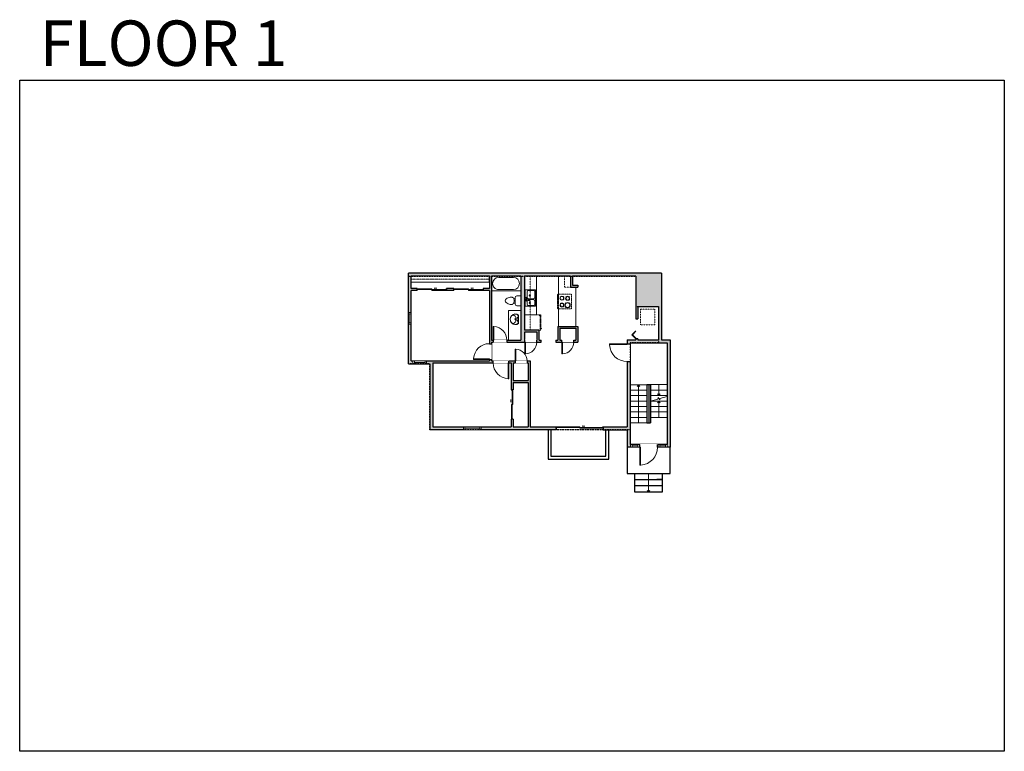
# Model space of a CAD drawing. Units: inches. Extents: x 124 to 2124, y -2967 to -1480.
import ezdxf

# ---------------------------------------------------------------- set-up
doc = ezdxf.new("R2010")
doc.units = ezdxf.units.IN
doc.linetypes.add('Dash', pattern=[0.23622, 0.11811, -0.11811])
doc.linetypes.add('DASHED2', pattern=[0.375, 0.25, -0.125])
doc.layers.get('0').update_dxf_attribs({"color": 255})
doc.layers.get('Defpoints').update_dxf_attribs({"color": 6, "linetype": 'Dash'})
for name, color, linetype, lineweight in [('A-DOOR&WINDOWS', 4, 'Continuous', 9), ('A-OBJECT', 2, 'Continuous', 9), ('A-STAIRS', 1, 'Continuous', 15)]:
    doc.layers.add(name, color=color, linetype=linetype, lineweight=lineweight)
doc.layers.add('A-WALL', color=252, linetype='Continuous')
doc.styles.get("Standard").update_dxf_attribs({"font": 'arial.ttf'})

# ---------------------------------------------------------------- blocks, each defined once
blk = doc.blocks.new('*U204')
blk.add_wipeout([(0, 30), (0, -278), (1486, -278), (1486, 30)]).dxf.layer = 'A-DOOR&WINDOWS'
at = {"color": 0, "linetype": 'ByBlock', "lineweight": -2, "transparency": 33554687}
blk.add_lwpolyline([(51, 1485), (0, 1485), (0, 0), (51, 0)], close=True, dxfattribs=at)
blk.add_arc((0, 0), 1486, 0, 86.82115, dxfattribs=at)
at = {"layer": 'A-WALL', "transparency": 33554687}
for points in [[(0, 0), (0, -248)], [(1486, 0), (1486, -248)]]:
    blk.add_lwpolyline(points, dxfattribs=at)
blk = doc.blocks.new('*U53')
at = {"color": 252}
blk.add_wipeout([(-5, 18), (1, 18), (1, 0), (-5, 0)], dxfattribs=at)
at = {"color": 4}
for points in [[(1, 15), (-1.3, 15), (-1.3, 15), (-2.7, 15), (-2.7, 15), (-5, 15), (-5, 18), (1, 18)], [(1, 3), (-1.3, 3), (-1.3, 3), (-2.7, 3), (-2.7, 3), (-5, 3), (-5, 0), (1, 0)]]:
    blk.add_lwpolyline(points, close=True, dxfattribs=at)
at = {"color": 9}
for points in [[(-5, 3), (-5, 15)], [(1, 3), (1, 15)]]:
    blk.add_lwpolyline(points, dxfattribs=at)
blk.add_lwpolyline([(-2, 3), (-2, 15), (-2, 15), (-2, 3)], close=True, dxfattribs=at)
blk = doc.blocks.new('*U268')
at = {"layer": 'A-DOOR&WINDOWS', "transparency": 33554687}
blk.add_hatch(color=9, dxfattribs=at).paths.add_polyline_path([(14, 12.2), (14, 13.2), (11, 12.7)], flags=0)
at = {"layer": 'A-DOOR&WINDOWS', "color": 9, "transparency": 33554687}
for p, q in [((14, 13.2), (11, 12.7)), ((23, 12.7), (11, 12.7)), ((11, 12.7), (14, 12.2)), ((14, 12.2), (14, 13.2))]:
    blk.add_line(p, q, dxfattribs=at)
at = {"layer": 'A-DOOR&WINDOWS', "color": 0, "linetype": 'ByBlock', "lineweight": -2, "transparency": 33554687}
for points in [[(-106.5, 9.9), (-106.5, 6.6), (0, 6.6), (0, 9.9)], [(0, 6.6), (0, 3.2), (106.5, 3.2), (106.5, 6.6)]]:
    blk.add_lwpolyline(points, close=True, dxfattribs=at)
at = {"layer": 'A-WALL', "transparency": 33554687}
for points in [[(-106.5, 2.1), (-106.5, 11)], [(106.5, 2.1), (106.5, 11)]]:
    blk.add_lwpolyline(points, dxfattribs=at)
blk = doc.blocks.new('*U198')
blk.add_wipeout([(0, 30), (0, -195), (991, -195), (991, 30)]).dxf.layer = 'A-DOOR&WINDOWS'
at = {"color": 0, "linetype": 'ByBlock', "lineweight": -2, "transparency": 33554687}
blk.add_lwpolyline([(51, 989), (0, 989), (0, 0), (51, 0)], close=True, dxfattribs=at)
blk.add_arc((0, 0), 991, 0, 86.82115, dxfattribs=at)
at = {"layer": 'A-WALL', "transparency": 33554687}
for points in [[(0, 0), (0, -165)], [(991, 0), (991, -165)]]:
    blk.add_lwpolyline(points, dxfattribs=at)
blk = doc.blocks.new('*U269')
at = {"layer": 'A-OBJECT', "color": 0, "linetype": 'ByBlock', "lineweight": -2, "ltscale": 0.8}
for p, q in [((362, -681), (1163, -681)), ((1126, -651), (1143, -698)), ((1163, -644), (1163, -694))]:
    blk.add_line(p, q, dxfattribs=at)
blk.add_lwpolyline([(362, -714), (1163, -714), (1163, 118), (362, 118)], close=True, dxfattribs=at)
blk.add_lwpolyline([(463, -714), (463, -748), (429, -748), (429, -714)], dxfattribs=at)
for centre, radius in [((1144, -644), 19), ((1144, -644), 3), ((1153, -694), 10), ((1153, -694), 3)]:
    blk.add_circle(centre, radius, dxfattribs=at)
blk = doc.blocks.new('A$C001E2F87')
at = {"linetype": 'ByBlock'}
for p, q in [((320, 0), (-320, 0)), ((-350, -30), (-350, -406)), ((-320, -347), (-320, -139)), ((-261, -79), (-128, -79)), ((-128, -406), (-261, -406)), ((-79, -57), (-136, -192)), ((-136, -192), (-119, -202)), ((-119, -202), (-31, -85)), ((-68, -139), (-68, -347)), ((-51, -47), (-37, -55)), ((-29, -347), (-29, -139)), ((31, -79), (261, -79)), ((261, -406), (31, -406)), ((320, -139), (320, -347)), ((350, -406), (350, -30)), ((-320, -436), (320, -436))]:
    blk.add_line(p, q, dxfattribs=at)
for centre, radius in [((-202, -198), 24.8), ((-108, -50), 19.8), ((11, -50), 19.8), ((105, -198), 24.8)]:
    blk.add_circle(centre, radius, dxfattribs=at)
for centre, radius, start, end in [((-320, -30), 29.7, 90, 180), ((320, -30), 29.7, 0, 90), ((-320, -406), 29.7, 180, 270), ((-261, -139), 59.4, 90, 180), ((-261, -347), 59.4, 180, 270), ((-128, -139), 59.4, 56.607, 90), ((-128, -347), 59.4, 270, 0), ((-60, -64), 19.8, 60, 159.4623), ((-47, -72), 19.8, 320.5377, 60), ((31, -139), 59.4, 90, 180), ((31, -347), 59.4, 180, 270), ((261, -139), 59.4, 0, 90), ((261, -347), 59.4, 270, 0), ((320, -406), 29.7, 270, 0)]:
    blk.add_arc(centre, radius, start, end, dxfattribs=at)
blk = doc.blocks.new('*U270')
at = {"layer": 'A-OBJECT', "color": 0, "linetype": 'ByBlock', "lineweight": -2}
for p, q in [((462, 54), (-295, 54)), ((-295, 54), (-295, -676)), ((462, 54), (462, -676)), ((-295, -611), (462, -611)), ((-295, -676), (462, -676))]:
    blk.add_line(p, q, dxfattribs=at)
at = {"layer": 'A-OBJECT', "color": 252, "linetype": 'Continuous', "lineweight": -2}
for p, q in [((-172, -71), (-218, -25)), ((-172, -223), (-218, -269)), ((-153, -385), (-188, -350)), ((-153, -498), (-188, -533)), ((-39, -385), (-5, -350)), ((-39, -498), (-5, -533)), ((-20, -71), (26, -25)), ((-20, -223), (26, -269)), ((199, -90), (165, -55)), ((199, -204), (165, -238)), ((206, -385), (172, -350)), ((206, -498), (172, -533)), ((313, -90), (348, -55)), ((313, -204), (348, -238)), ((320, -385), (354, -350)), ((320, -498), (354, -533))]:
    blk.add_line(p, q, dxfattribs=at)
at = {"layer": 'A-OBJECT', "color": 0, "linetype": 'Continuous', "lineweight": -2}
for p, q in [((-96, -147), (-96, -147)), ((-96, -441), (-96, -441)), ((256, -147), (256, -147)), ((263, -441), (263, -441))]:
    blk.add_line(p, q, dxfattribs=at)
for centre, radius in [((-96, -147), 135), ((-96, -441), 101), ((256, -147), 101), ((263, -441), 101), ((201, -644), 26.1), ((266, -644), 26.1), ((331, -644), 26.1), ((397, -644), 26.1)]:
    blk.add_circle(centre, radius, dxfattribs=at)
at = {"layer": 'A-OBJECT', "color": 250, "linetype": 'Continuous', "lineweight": -2}
for centre, radius in [((-96, -147), 119), ((-96, -441), 89.3), ((256, -147), 89.3), ((263, -441), 89.3)]:
    blk.add_circle(centre, radius, dxfattribs=at)
blk = doc.blocks.new('*U200')
blk.add_wipeout([(0, 30), (0, -195), (1321, -195), (1321, 30)]).dxf.layer = 'A-DOOR&WINDOWS'
at = {"color": 0, "linetype": 'ByBlock', "lineweight": -2, "transparency": 33554687}
blk.add_lwpolyline([(51, 1319), (0, 1319), (0, 0), (51, 0)], close=True, dxfattribs=at)
blk.add_arc((0, 0), 1321, 0, 86.82115, dxfattribs=at)
at = {"layer": 'A-WALL', "transparency": 33554687}
for points in [[(0, 0), (0, -165)], [(1321, 0), (1321, -165)]]:
    blk.add_lwpolyline(points, dxfattribs=at)
blk = doc.blocks.new('*U201')
blk.add_wipeout([(0, 30), (0, -195), (1156, -195), (1156, 30)]).dxf.layer = 'A-DOOR&WINDOWS'
at = {"color": 0, "linetype": 'ByBlock', "lineweight": -2, "transparency": 33554687}
blk.add_lwpolyline([(51, 1154), (0, 1154), (0, 0), (51, 0)], close=True, dxfattribs=at)
blk.add_arc((0, 0), 1156, 0, 86.82115, dxfattribs=at)
at = {"layer": 'A-WALL', "transparency": 33554687}
for points in [[(0, 0), (0, -165)], [(1156, 0), (1156, -165)]]:
    blk.add_lwpolyline(points, dxfattribs=at)
blk = doc.blocks.new('A$C178D0859')
for p, q in [((-0.239, 0), (0.239, 0)), ((-0.217, -0.03), (0.217, -0.03))]:
    blk.add_line(p, q)
at = {"linetype": 'DASHED2', "ltscale": 0.06}
for centre in [(-0.079, -0.072), (0.079, -0.072)]:
    blk.add_circle(centre, 0.02, dxfattribs=at)
for radius in [0.025, 0.015]:
    blk.add_circle((0, -0.182), radius)
for centre, radius, start, end in [((0, -0.182), 0.3, 142.7238, 37.2762), ((0, -0.182), 0.29, 173.7519, 224.0266), ((0, -0.241), 0.303, 135.7485, 162.5332), ((0, -0.182), 0.29, 315.9734, 6.2481), ((0, -0.241), 0.303, 17.4668, 44.2515)]:
    blk.add_arc(centre, radius, start, end)
blk.add_ellipse((0, -0.306), major_axis=(-0.236, 0), ratio=0.703116)
blk = doc.blocks.new('blocks$0$Toilet-Domestic-2D - Toilet-Domestic-2D-1228486-SUBSTRUCTURE Copy 1')
at = {"layer": 'A-OBJECT', "color": 0, "linetype": 'ByBlock', "lineweight": -2}
for p, q in [((-186, 545), (-190, 495)), ((-172, 596), (-186, 545)), ((-154, 647), (-172, 596)), ((-130, 698), (-154, 647)), ((-95, 749), (-130, 698)), ((-70, 774), (-95, 749)), ((-48, 787), (-70, 774)), ((-13, 799), (-48, 787)), ((13, 799), (-13, 799)), ((48, 787), (13, 799)), ((70, 774), (48, 787)), ((95, 749), (70, 774)), ((130, 698), (95, 749)), ((154, 647), (130, 698)), ((172, 596), (154, 647)), ((186, 545), (172, 596)), ((190, 495), (186, 545)), ((-253, 0), (-253, 196)), ((-190, 495), (-188, 469)), ((-188, 469), (-184, 444)), ((-184, 444), (-177, 418)), ((-177, 418), (-163, 393)), ((-163, 393), (-132, 368)), ((-159, 291), (159, 291)), ((-132, 368), (-97, 355)), ((-123, 291), (-132, 368)), ((-97, 355), (-25, 342)), ((-25, 342), (25, 342)), ((25, 342), (97, 355)), ((97, 355), (132, 368)), ((123, 291), (132, 368)), ((132, 368), (163, 393)), ((163, 393), (177, 418)), ((177, 418), (184, 444)), ((184, 444), (188, 469)), ((188, 469), (190, 495)), ((253, 196), (253, 0))]:
    blk.add_line(p, q, dxfattribs=at)
blk.add_lwpolyline([(253, 0), (-253, 0)], dxfattribs=at)
for centre, start, end in [((-159, 196), 90, 180), ((159, 196), 0, 90)]:
    blk.add_arc(centre, 94.6, start, end, dxfattribs=at)
blk = doc.blocks.new('*U193')
at = {"color": 0, "linetype": 'ByBlock', "lineweight": -2}
for p, q in [((36, 0), (0, 0)), ((0, 0), (0, -72)), ((36, 0), (36, -72)), ((3, -18), (3, -54)), ((18, -3), (18, -3)), ((33, -18), (33, -54)), ((0, -72), (36, -72)), ((18, -69), (18, -69))]:
    blk.add_line(p, q, dxfattribs=at)
for centre, start, end in [((18, -18), 90, 180), ((18, -18), 0, 90), ((18, -54), 180, 270), ((18, -54), 270, 0)]:
    blk.add_arc(centre, 15, start, end, dxfattribs=at)
blk = doc.blocks.new('*U81')
at = {"layer": 'A-DOOR&WINDOWS', "transparency": 33554687}
blk.add_hatch(color=9, dxfattribs=at).paths.add_polyline_path([(14, 12.2), (14, 13.2), (11, 12.7)], flags=0)
at = {"layer": 'A-DOOR&WINDOWS', "color": 9, "transparency": 33554687}
for p, q in [((14, 13.2), (11, 12.7)), ((23, 12.7), (11, 12.7)), ((11, 12.7), (14, 12.2)), ((14, 12.2), (14, 13.2))]:
    blk.add_line(p, q, dxfattribs=at)
at = {"layer": 'A-DOOR&WINDOWS', "color": 0, "linetype": 'ByBlock', "lineweight": -2, "transparency": 33554687}
for points in [[(-66.6, 9.9), (-66.6, 6.6), (0, 6.6), (0, 9.9)], [(0, 6.6), (0, 3.2), (66.6, 3.2), (66.6, 6.6)]]:
    blk.add_lwpolyline(points, close=True, dxfattribs=at)
at = {"layer": 'A-WALL', "transparency": 33554687}
for points in [[(-66.6, 2.1), (-66.6, 11)], [(66.6, 2.1), (66.6, 11)]]:
    blk.add_lwpolyline(points, dxfattribs=at)
blk = doc.blocks.new('*U272')
at = {"layer": 'A-OBJECT', "color": 0, "linetype": 'ByBlock', "lineweight": -2, "transparency": 33554687}
blk.add_lwpolyline([(0, 0), (225.5, 0), (225.5, -17.1), (0, -17.1)], close=True, dxfattribs=at)
at = {"layer": 'A-OBJECT', "color": 0, "linetype": 'Dash', "lineweight": -2, "transparency": 33554687}
blk.add_lwpolyline([(225.5, -8.5), (0, -8.5)], dxfattribs=at)
blk = doc.blocks.new('*U52')
at = {"color": 252}
blk.add_wipeout([(-5, 24), (1, 24), (1, 0), (-5, 0)], dxfattribs=at)
at = {"color": 4}
for points in [[(1, 21), (-1.3, 21), (-1.3, 21), (-2.7, 21), (-2.7, 21), (-5, 21), (-5, 24), (1, 24)], [(1, 3), (-1.3, 3), (-1.3, 3), (-2.7, 3), (-2.7, 3), (-5, 3), (-5, 0), (1, 0)]]:
    blk.add_lwpolyline(points, close=True, dxfattribs=at)
at = {"color": 9}
for points in [[(-5, 3), (-5, 21)], [(1, 3), (1, 21)]]:
    blk.add_lwpolyline(points, dxfattribs=at)
blk.add_lwpolyline([(-2, 3), (-2, 21), (-2, 21), (-2, 3)], close=True, dxfattribs=at)
blk = doc.blocks.new('*U273')
at = {"color": 252}
blk.add_wipeout([(-5, 27.6), (1, 27.6), (1, 0), (-5, 0)], dxfattribs=at)
at = {"color": 4}
for points in [[(1, 24.6), (-1.3, 24.6), (-1.3, 24.6), (-2.7, 24.6), (-2.7, 24.6), (-5, 24.6), (-5, 27.6), (1, 27.6)], [(1, 3), (-1.3, 3), (-1.3, 3), (-2.7, 3), (-2.7, 3), (-5, 3), (-5, 0), (1, 0)]]:
    blk.add_lwpolyline(points, close=True, dxfattribs=at)
at = {"color": 9}
for points in [[(-5, 3), (-5, 24.6)], [(1, 3), (1, 24.6)]]:
    blk.add_lwpolyline(points, dxfattribs=at)
blk.add_lwpolyline([(-2, 3), (-2, 24.6), (-2, 24.6), (-2, 3)], close=True, dxfattribs=at)
blk = doc.blocks.new('*U160')
at = {"layer": 'A-OBJECT', "color": 0, "linetype": 'ByBlock', "lineweight": -2, "transparency": 33554687}
blk.add_lwpolyline([(0, -31.3), (0, 0), (29.1, 0), (29.1, -31.3)], close=True, dxfattribs=at)
blk = doc.blocks.new('*U123')
at = {"color": 0, "linetype": 'ByBlock', "lineweight": -2, "transparency": 33554687}
for points in [[(9901.5, -29.8), (9905.5, -29.8)], [(9901.5, -70), (9905.5, -70)]]:
    blk.add_lwpolyline(points, dxfattribs=at)
blk.add_lwpolyline([(9905.5, -45), (9912.6, -37.9), (9905, -30.3), (9905.5, -29.8), (9913.6, -37.9), (9906, -45.5)], close=True, dxfattribs=at)
blk = doc.blocks.new('*U274')
at = {"color": 252}
blk.add_wipeout([(-5, 36.4), (1, 36.4), (1, 0), (-5, 0)], dxfattribs=at)
at = {"color": 4}
for points in [[(1, 33.4), (-1.3, 33.4), (-1.3, 33.4), (-2.7, 33.4), (-2.7, 33.4), (-5, 33.4), (-5, 36.4), (1, 36.4)], [(1, 3), (-1.3, 3), (-1.3, 3), (-2.7, 3), (-2.7, 3), (-5, 3), (-5, 0), (1, 0)]]:
    blk.add_lwpolyline(points, close=True, dxfattribs=at)
at = {"color": 9}
for points in [[(-5, 3), (-5, 33.4)], [(1, 3), (1, 33.4)]]:
    blk.add_lwpolyline(points, dxfattribs=at)
blk.add_lwpolyline([(-2, 3), (-2, 33.4), (-2, 33.4), (-2, 3)], close=True, dxfattribs=at)
blk = doc.blocks.new('*U276')
at = {"color": 0, "linetype": 'ByBlock', "lineweight": -2}
blk.add_line((22.4, 0), (0, 0), dxfattribs=at)
at = {"color": 0, "linetype": 'ByBlock', "lineweight": -2, "transparency": 33554687}
blk.add_lwpolyline([(3.5, 2.7), (0, 0), (3.5, -2.7)], dxfattribs=at)
blk = doc.blocks.new('*U277')
at = {"color": 0, "linetype": 'ByBlock', "lineweight": -2}
blk.add_line((33.2, 0), (0, 0), dxfattribs=at)
at = {"color": 0, "linetype": 'ByBlock', "lineweight": -2, "transparency": 33554687}
blk.add_lwpolyline([(3.5, 2.7), (0, 0), (3.5, -2.7)], dxfattribs=at)
blk = doc.blocks.new('*U278')
at = {"color": 0, "linetype": 'ByBlock', "lineweight": -2}
blk.add_line((77.4, 0), (0, 0), dxfattribs=at)
at = {"color": 0, "linetype": 'ByBlock', "lineweight": -2, "transparency": 33554687}
blk.add_lwpolyline([(3.5, 2.7), (0, 0), (3.5, -2.7)], dxfattribs=at)
blk = doc.blocks.new('*U280')
at = {"color": 0, "linetype": 'ByBlock', "lineweight": -2}
blk.add_line((37.9, 0), (0, 0), dxfattribs=at)
at = {"color": 0, "linetype": 'ByBlock', "lineweight": -2, "transparency": 33554687}
blk.add_lwpolyline([(3.5, 2.7), (0, 0), (3.5, -2.7)], dxfattribs=at)

msp = doc.modelspace()

# ---------------------------------------------------------------- hatches: boundary and pattern name
at = {"layer": 'A-WALL'}
h = msp.add_hatch(color=256, dxfattribs=at)
h.dxf.hatch_style = 1
h.paths.add_polyline_path([(1213.5, -2313.1), (1213.5, -2307.1), (1161.1, -2307.1), (1161.1, -2173.3), (1082.1, -2173.3), (1082.1, -2135.1), (1183.3, -2135.1), (1183.3, -2131.1), (1179.5, -2131.1), (1179.5, -2111.1), (1149.7, -2111.1), (1149.7, -2001.1), (1243, -2001.1), (1243, -2023.6), (1257.9, -2023.6), (1257.9, -2019.6), (1247, -2019.6), (1247, -2001.1), (1375.7, -2001.1), (1375.7, -2088), (1379.7, -2088), (1379.7, -2063), (1421.4, -2063), (1421.4, -2130.7), (1379.7, -2130.7), (1379.7, -2128.3), (1375.7, -2128.3), (1375.7, -2130.7), (1358, -2130.7), (1358, -2307.1), (1309.5, -2307.1), (1309.5, -2313.1), (1358, -2313.1), (1358, -2348.9), (1445.3, -2348.9), (1445.3, -2130.7), (1427.4, -2130.7), (1427.4, -1995.1), (913.5, -1995.1), (913.5, -2179.3), (957, -2179.3), (957, -2313.1)])
h.paths.add_polyline_path([(1157.1, -2307.1), (1126.5, -2307.1), (1126.5, -2291.9), (1122.5, -2291.9), (1122.5, -2307.1), (963, -2307.1), (963, -2177.3), (1122.5, -2177.3), (1122.5, -2231.9), (1126.5, -2231.9), (1126.5, -2217.4), (1157.1, -2217.4)], flags=16)
h.paths.add_polyline_path([(1157.1, -2213.4), (1126.5, -2213.4), (1126.5, -2177.3), (1157.1, -2177.3)], flags=16)
h.paths.add_polyline_path([(1078.1, -2173.3), (919.5, -2173.3), (919.5, -2030.4), (931.2, -2030.4), (931.2, -2026.4), (919.5, -2026.4), (919.5, -2001.1), (1078.1, -2001.1), (1078.1, -2026.4), (1065.8, -2026.4), (1065.8, -2030.4), (1078.1, -2030.4)], flags=16)
h.paths.add_polyline_path([(1149.7, -2131.1), (1149.7, -2115.1), (1175.5, -2115.1), (1175.5, -2131.1)], flags=16)
h.paths.add_polyline_path([(1141.7, -2131.1), (1082.1, -2131.1), (1082.1, -2001.1), (1141.7, -2001.1)], flags=16)
h.paths.add_polyline_path([(1364, -2136.7), (1439.3, -2136.7), (1439.3, -2342.9), (1364, -2342.9)], flags=16)
h.paths.add_polyline_path([(1397.7, -2299.2), (1397.7, -2221.5), (1405.7, -2221.5), (1405.7, -2299.2)], flags=0)
h.paths.add_polyline_path([(1005.8, -2030.4), (991.2, -2030.4), (991.2, -2026.4), (1005.8, -2026.4)], flags=0)
h = msp.add_hatch(color=256, dxfattribs=at)
h.dxf.hatch_style = 1
h.paths.add_polyline_path([(1257.9, -2103.1), (1216.9, -2103.1), (1216.9, -2131.1), (1213, -2131.1), (1213, -2135.1), (1257.9, -2135.1)])
h.paths.add_polyline_path([(1253.9, -2107.1), (1253.9, -2131.1), (1220.9, -2131.1), (1220.9, -2107.1)], flags=16)
h.paths.add_polyline_path([(1005.8, -2026.4), (991.2, -2026.4), (991.2, -2030.4), (1005.8, -2030.4)])

# ---------------------------------------------------------------- linework, layer by layer
at = {"layer": 'A-OBJECT', "linetype": 'Dash'}
msp.add_line((1161.1, -2001.1), (1161.1, -2111.1), dxfattribs=at)
at = {"layer": 'A-OBJECT'}
for p, q in [((1173.9, -2079.5), (1173.9, -2001.1)), ((1218.5, -2001.1), (1218.5, -2037.9)), ((1253.5, -2024.2), (1253.5, -2103.1)), ((1173.9, -2079.5), (1149.7, -2079.5)), ((1218.5, -2067.7), (1218.5, -2103.1))]:
    msp.add_line(p, q, dxfattribs=at)
at = {"layer": 'A-OBJECT', "linetype": 'Dash'}
msp.add_lwpolyline([(1243, -2001.1), (1230.9, -2001.1), (1230.9, -2023.6), (1243, -2023.6)], close=True, dxfattribs=at)
at = {"layer": 'A-STAIRS'}
for p, q in [((1397.7, -2221.8), (1364, -2221.8)), ((1397.7, -2232.8), (1364, -2232.8)), ((1405.7, -2221.5), (1439.3, -2221.5)), ((1405.7, -2232.8), (1439.3, -2232.8)), ((1397.7, -2243.9), (1364, -2243.9)), ((1397.7, -2254.9), (1364, -2254.9)), ((1405.7, -2243.9), (1439.3, -2243.9)), ((1405.7, -2254.9), (1439.3, -2254.9)), ((1397.7, -2266), (1364, -2266)), ((1397.7, -2277.1), (1364, -2277.1)), ((1405.7, -2266), (1439.3, -2266)), ((1405.7, -2277.1), (1439.3, -2277.1)), ((1397.7, -2288.1), (1364, -2288.1)), ((1397.7, -2299.2), (1364, -2299.2)), ((1405.7, -2288.1), (1439.3, -2288.1))]:
    msp.add_line(p, q, dxfattribs=at)
msp.add_lwpolyline([(1439.3, -2245.7), (1424.5, -2249.8), (1424.2, -2252.3), (1420.8, -2247.9), (1420.6, -2250.9), (1405.7, -2255)], dxfattribs=at)
at = {"layer": 'A-WALL'}
for p, q in [((913.5, -2179.3), (913.5, -1995.1)), ((1427.4, -1995.1), (913.5, -1995.1)), ((1427.4, -1995.1), (1427.4, -2130.7)), ((1078.1, -2001.1), (919.5, -2001.1)), ((919.5, -2026.4), (919.5, -2001.1)), ((1078.1, -2001.1), (1078.1, -2026.4)), ((1082.1, -2001.1), (1082.1, -2131.1)), ((1141.7, -2001.1), (1082.1, -2001.1)), ((1141.7, -2001.1), (1141.7, -2131.1)), ((1149.7, -2001.1), (1149.7, -2111.1)), ((1243, -2001.1), (1149.7, -2001.1)), ((1243, -2001.1), (1243, -2023.6)), ((1243, -2001.1), (1243, -2023.6)), ((1247, -2001.1), (1247, -2019.6)), ((1375.7, -2001.1), (1247, -2001.1)), ((1247, -2019.6), (1257.9, -2019.6)), ((1257.9, -2019.6), (1257.9, -2023.6)), ((1375.7, -2001.1), (1375.7, -2088)), ((931.2, -2026.4), (919.5, -2026.4)), ((919.5, -2173.3), (919.5, -2030.4)), ((931.2, -2030.4), (919.5, -2030.4)), ((1005.8, -2026.4), (991.2, -2026.4)), ((1005.8, -2030.4), (991.2, -2030.4)), ((1078.1, -2026.4), (1065.8, -2026.4)), ((1078.1, -2030.4), (1065.8, -2030.4)), ((1078.1, -2030.4), (1078.1, -2173.3)), ((1243, -2023.6), (1257.9, -2023.6)), ((1379.7, -2063), (1379.7, -2088)), ((1379.7, -2063), (1421.4, -2063)), ((1421.4, -2063), (1421.4, -2130.7)), ((1179.5, -2111.1), (1149.7, -2111.1)), ((1179.5, -2111.1), (1149.7, -2111.1)), ((1175.5, -2115.1), (1149.7, -2115.1)), ((1175.5, -2115.1), (1149.7, -2115.1)), ((1149.7, -2115.1), (1149.7, -2131.1)), ((1175.5, -2131.1), (1175.5, -2115.1)), ((1179.5, -2131.1), (1179.5, -2111.1)), ((1216.9, -2103.1), (1257.9, -2103.1)), ((1216.9, -2103.1), (1216.9, -2131.1)), ((1220.9, -2107.1), (1253.9, -2107.1)), ((1220.9, -2107.1), (1220.9, -2131.1)), ((1253.9, -2107.1), (1253.9, -2131.1)), ((1257.9, -2103.1), (1257.9, -2135.1)), ((1082.1, -2131.1), (1141.7, -2131.1)), ((1082.1, -2135.1), (1183.3, -2135.1)), ((1082.1, -2135.1), (1082.1, -2173.3)), ((1149.7, -2131.1), (1175.5, -2131.1)), ((1179.5, -2131.1), (1183.3, -2131.1)), ((1213, -2131.1), (1216.9, -2131.1)), ((1213, -2135.1), (1257.9, -2135.1)), ((1220.9, -2131.1), (1253.9, -2131.1)), ((1358, -2130.7), (1358, -2307.1)), ((1358, -2130.7), (1375.7, -2130.7)), ((1364, -2136.7), (1439.3, -2136.7)), ((1364, -2136.7), (1364, -2342.9)), ((1375.7, -2128.3), (1375.7, -2130.7)), ((1379.7, -2128.3), (1379.7, -2130.7)), ((1379.7, -2130.7), (1421.4, -2130.7)), ((1427.4, -2130.7), (1445.3, -2130.7)), ((1439.3, -2136.7), (1439.3, -2342.9)), ((1445.3, -2130.7), (1445.3, -2348.9)), ((913.5, -2179.3), (957, -2179.3)), ((919.5, -2173.3), (1078.1, -2173.3)), ((957, -2179.3), (957, -2313.1)), ((963, -2177.3), (963, -2307.1)), ((963, -2177.3), (1122.5, -2177.3)), ((1082.1, -2173.3), (1161.1, -2173.3)), ((1122.5, -2177.3), (1122.5, -2231.9)), ((1126.5, -2177.3), (1126.5, -2213.4)), ((1126.5, -2177.3), (1157.1, -2177.3)), ((1157.1, -2177.3), (1157.1, -2213.4)), ((1161.1, -2173.3), (1161.1, -2307.1)), ((1126.5, -2213.4), (1157.1, -2213.4)), ((1126.5, -2217.4), (1157.1, -2217.4)), ((1126.5, -2217.4), (1126.5, -2231.9)), ((1157.1, -2217.4), (1157.1, -2307.1)), ((1397.7, -2221.5), (1397.7, -2299.2)), ((1397.7, -2221.5), (1405.7, -2221.5)), ((1401.7, -2221.5), (1401.7, -2299.2)), ((1405.7, -2221.5), (1405.7, -2299.2)), ((1122.5, -2291.9), (1122.5, -2307.1)), ((1126.5, -2291.9), (1126.5, -2307.1)), ((1397.7, -2299.2), (1405.7, -2299.2)), ((1213.5, -2313.1), (957, -2313.1)), ((963, -2307.1), (1122.5, -2307.1)), ((1126.5, -2307.1), (1157.1, -2307.1)), ((1161.1, -2307.1), (1213.5, -2307.1)), ((1197.2, -2313.1), (1197.2, -2373.1)), ((1203.2, -2313.1), (1203.2, -2367.1)), ((1213.5, -2307.1), (1213.5, -2313.1)), ((1309.5, -2307.1), (1309.5, -2313.1)), ((1309.5, -2307.1), (1358, -2307.1)), ((1309.5, -2313.1), (1358, -2313.1)), ((1314.5, -2367.1), (1314.5, -2313.1)), ((1320.5, -2373.1), (1320.5, -2313.1)), ((1358, -2313.1), (1358, -2348.9)), ((1445.3, -2348.9), (1358, -2348.9)), ((1439.3, -2342.9), (1364, -2342.9)), ((1197.2, -2373.1), (1320.5, -2373.1)), ((1203.2, -2367.1), (1314.5, -2367.1)), ((1358, -2402.1), (1445.3, -2402.1)), ((1373.7, -2414.6), (1429, -2414.6)), ((1429, -2414.6), (1418.4, -2414.6)), ((1429, -2427.1), (1373.7, -2427.1))]:
    msp.add_line(p, q, dxfattribs=at)
for points in [[(931.2, -2030.4), (931.2, -2026.4)], [(991.2, -2026.4), (991.2, -2030.4)], [(1005.8, -2030.4), (1005.8, -2026.4)], [(1065.8, -2026.4), (1065.8, -2030.4)], [(1375.7, -2088), (1379.7, -2088)], [(1183.3, -2135.1), (1183.3, -2131.1)], [(1213, -2131.1), (1213, -2135.1)], [(1379.7, -2128.3), (1375.7, -2128.3)], [(1122.5, -2231.9), (1126.5, -2231.9)], [(1126.5, -2291.9), (1122.5, -2291.9)]]:
    msp.add_lwpolyline(points, dxfattribs=at)
msp.add_lwpolyline([(1373.7, -2402.1), (1429, -2402.1), (1429, -2440.1), (1373.7, -2440.1)], close=True, dxfattribs=at)
at = {"layer": 'Defpoints', "color": 255, "linetype": 'Continuous', "elevation": 0}
msp.add_lwpolyline([(124, -1602.6), (2124, -1602.6), (2124, -2966.7), (124, -2966.7)], close=True, dxfattribs=at)
at = {"layer": 'Defpoints'}
msp.add_lwpolyline([(1197.2, -2313.1), (1197.2, -2373.1), (1320.5, -2373.1), (1320.5, -2313.1), (1197.2, -2313.1)], dxfattribs=at)

# ---------------------------------------------------------------- block references
at = {"layer": 'A-DOOR&WINDOWS', "transparency": 33554687, "xscale": 0.4506616870520158, "yscale": 0.4506616870520158, "zscale": 0.4506616870520158}
for name, p in [('*U81', (961.2, -2031.4)), ('*U81', (1035.8, -2031.4)), ('*U268', (1261.5, -2311.5))]:
    msp.add_blockref(name, p, dxfattribs=at)
at = {"layer": 'A-DOOR&WINDOWS', "transparency": 33554687, "rotation": 179.9999999999999}
msp.add_blockref('*U123', (11281.2, -2158.1), dxfattribs=at)
at = {"layer": 'A-DOOR&WINDOWS', "transparency": 33554687, "xscale": 0.4506616870520158, "yscale": 0.4506616870520158, "zscale": 0.4506616870520158, "rotation": 90}
msp.add_blockref('*U81', (1127.5, -2261.9), dxfattribs=at)
at = {"layer": 'A-OBJECT', "xscale": 0.7028431101360503, "yscale": 0.7028431101360503, "zscale": 0.7028431101360503}
msp.add_blockref('*U272', (919.5, -2001.1), dxfattribs=at)
at = {"layer": 'A-OBJECT', "transparency": 33554687}
for name, p, xscale, yscale, zscale, rotation in [('*U193', (1141.7, -2001.1), 0.8281364023891942, 0.8281364023891942, 0.8281364023891942, 270), ('A$C001E2F87', (1150.9, -2045.5), 0.04815434823108156, 0.04815434823108156, 0.04815434823108156, 90), ('blocks$0$Toilet-Domestic-2D - Toilet-Domestic-2D-1228486-SUBSTRUCTURE Copy 1', (1141.7, -2051.1), 0.03935794656299858, 0.03935794656299858, 0.03935794656299858, 90)]:
    msp.add_blockref(name, p, dxfattribs=dict(at, xscale=xscale, yscale=yscale, zscale=zscale, rotation=rotation))
at = {"layer": 'A-OBJECT', "linetype": 'Dash', "yscale": 0.03935794656299858, "zscale": 0.03935794656299858}
for name, p, xscale, rotation in [('*U270', (1242.8, -2056.1), -0.03935794656299858, 270), ('*U269', (1154.3, -2125.3), 0.03935794656299858, 90)]:
    msp.add_blockref(name, p, dxfattribs=dict(at, xscale=xscale, rotation=rotation))
at = {"layer": 'A-OBJECT', "linetype": 'Dash'}
msp.add_blockref('*U160', (1385.3, -2068.4), dxfattribs=at)
at = {"layer": 'A-STAIRS', "xscale": -1, "rotation": 90}
for name, p in [('*U278', (1380.8, -2221.8)), ('*U277', (1422.5, -2254.9))]:
    msp.add_blockref(name, p, dxfattribs=at)
at = {"layer": 'A-STAIRS', "rotation": 90}
for name, p in [('*U276', (1422.5, -2243.9)), ('*U280', (1401.4, -2440.1))]:
    msp.add_blockref(name, p, dxfattribs=at)

# ---------------------------------------------------------------- texts
at = {"layer": 'Defpoints', "linetype": 'Continuous', "insert": (104.5, -1573.9, 0), "char_height": 92.408, "width": 623.405, "attachment_point": 7}
msp.add_mtext('\\pxqc;FLOOR 1', dxfattribs=at)

# ---------------------------------------------------------------- next in the draw order: block references
at = {"layer": 'A-DOOR&WINDOWS', "transparency": 33554687}
msp.add_blockref('*U52', (918.5, -2098.6, 0), dxfattribs=at)
at = {"layer": 'A-DOOR&WINDOWS', "transparency": 33554687, "yscale": 0.02422732627077181, "zscale": 0.02422732627077181}
for name, p, xscale, rotation in [('*U198', (1150.2, -2135.1), -0.02422732627077181, 180), ('*U198', (1225.6, -2135.1), -0.02422732627077181, 180), ('*U204', (1358, -2138.6, 0), -0.02422732627077181, 90), ('*U200', (1117.8, -2177.5, 0), 0.02422732627077181, 180), ('*U204', (1383.8, -2348.9), -0.02422732627077181, 180)]:
    msp.add_blockref(name, p, dxfattribs=dict(at, xscale=xscale, rotation=rotation))
at = {"layer": 'A-DOOR&WINDOWS', "transparency": 33554687}
for name, p, rotation in [('*U273', (950.5, -2174.3), 90), ('*U274', (1025.2, -2312.1, 0), 270)]:
    msp.add_blockref(name, p, dxfattribs=dict(at, rotation=rotation))

# ---------------------------------------------------------------- next in the draw order: block references
at = {"layer": 'A-DOOR&WINDOWS', "transparency": 33554687, "xscale": 0.02422732627077181, "yscale": 0.02422732627077181, "zscale": 0.02422732627077181, "rotation": 89.99999999999999}
msp.add_blockref('*U200', (1078.1, -2170.3), dxfattribs=at)
at = {"layer": 'A-DOOR&WINDOWS', "transparency": 33554687, "xscale": 0.02422732627077181, "yscale": 0.02422732627077181, "zscale": 0.02422732627077181}
msp.add_blockref('*U198', (1130.6, -2173.3), dxfattribs=at)
at = {"layer": 'A-DOOR&WINDOWS', "transparency": 33554687, "rotation": 270}
for p in [(1364.8, -2347.9, 0), (1421.1, -2347.9)]:
    msp.add_blockref('*U53', p, dxfattribs=at)

# ---------------------------------------------------------------- next in the draw order: linework, layer by layer
at = {"layer": 'A-WALL'}
for p, q in [((1358, -2348.9), (1358, -2402.1)), ((1445.3, -2402.1), (1445.3, -2348.9))]:
    msp.add_line(p, q, dxfattribs=at)

# ---------------------------------------------------------------- next in the draw order: block references
at = {"layer": 'A-DOOR&WINDOWS', "transparency": 33554687, "xscale": 0.02422732627077181, "yscale": 0.02422732627077181, "zscale": 0.02422732627077181}
msp.add_blockref('*U201', (1085.7, -2131.2, 0), dxfattribs=at)

# ---------------------------------------------------------------- next in the draw order: linework, layer by layer
at = {"layer": 'A-OBJECT'}
msp.add_lwpolyline([(1141.7, -2131.1), (1116.8, -2131.1), (1116.8, -2070.6), (1141.7, -2070.6)], close=True, dxfattribs=at)
at = {"layer": 'Defpoints'}
msp.add_lwpolyline([(913.5, -2001.1), (1375.7, -2001.1), (1375.7, -2063), (1421.4, -2063), (1421.4, -2136.7), (1364, -2136.7), (1364, -2313.1), (957, -2313.1), (957, -2179.3), (913.5, -2179.3), (913.5, -2001.1)], dxfattribs=at)

# ---------------------------------------------------------------- next in the draw order: block references
at = {"layer": 'A-OBJECT', "transparency": 33554687, "xscale": 36.14769737329244, "yscale": 36.14769737329244, "zscale": 36.14769737329244, "rotation": 270}
msp.add_blockref('A$C178D0859', (1137.5, -2088.7), dxfattribs=at)

doc.saveas('drawing.dxf')
